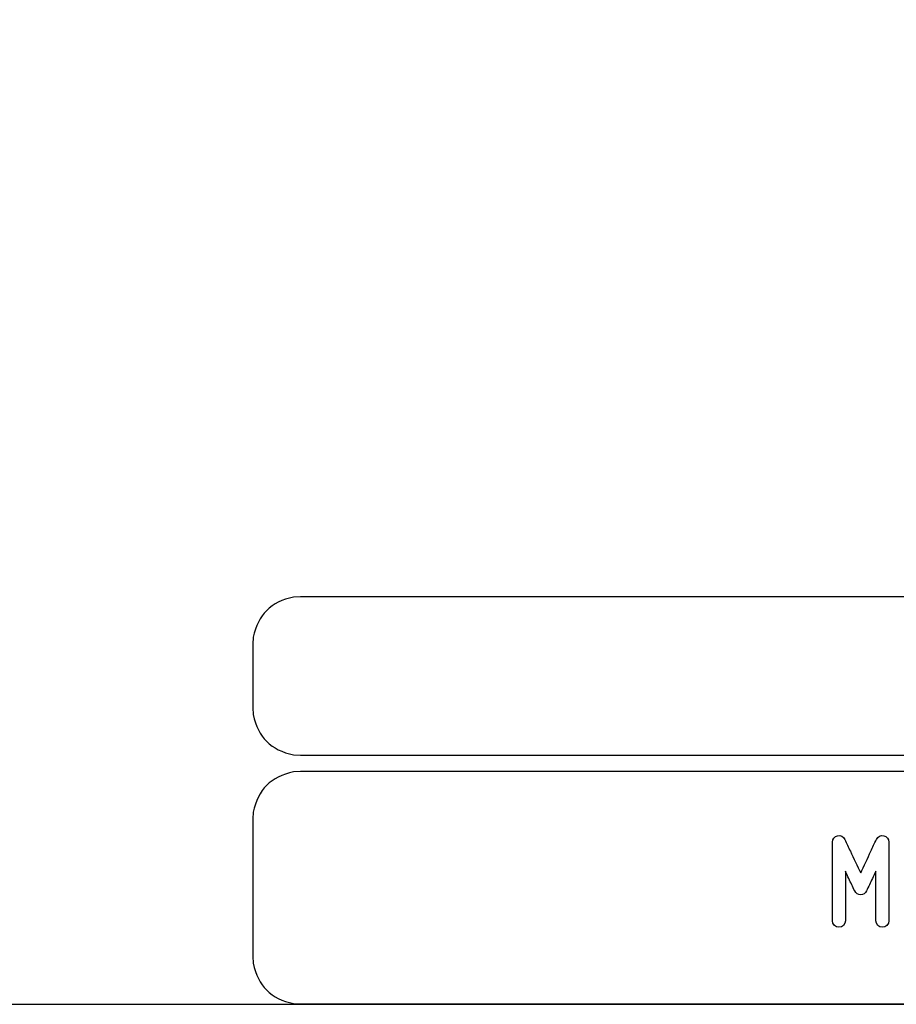
# Model space of a CAD drawing. Units: millimetres. Extents: x -185 to 205, y -143 to 145.
# Drawn here: x 10 to 65, y -143 to -82 of the extents above; entities that cross this region are included whole.
import ezdxf

# ---------------------------------------------------------------- set-up
doc = ezdxf.new("R2010")
doc.units = ezdxf.units.MM
doc.header["$MEASUREMENT"] = 0
doc.layers.add('Camada 1', color=7, linetype='Continuous')

msp = doc.modelspace()

# ---------------------------------------------------------------- linework, layer by layer
at = {"layer": 'Camada 1', "lineweight": 9}
for points in [[(-185.0079, 143.5453), (-185.0079, 143.5453), (-185.0079, -143.4747), (-185.0079, -143.4747), (-185.0079, -143.4747), (-185.0079, -143.4747), (22.1291, -143.4747), (22.1291, -143.4747)], [(205.0091, -130.5631), (205.0091, -130.5631), (205.0091, 143.5453), (205.0091, 143.5453), (205.0091, 143.5453), (205.0091, 143.5453), (-185.0079, 143.5453), (-185.0079, 143.5453)]]:
    msp.add_open_spline(points, degree=3, knots=[0, 0, 0, 0, 0.3333333, 0.3333333, 0.3333333, 0.3333333, 1, 1, 1, 1], dxfattribs=at)
at = {"layer": 'Camada 1', "lineweight": 25}
for points in [[(27.9711, -118.0112), (27.9711, -118.0112), (27.5477, -118.0324), (27.5477, -118.0324), (27.5477, -118.0324), (26.1165, -118.3411), (25.3376, -119.1196), (25.0289, -120.5512), (25.0289, -120.5512), (25.0289, -120.5512), (25.0077, -120.9746), (25.0077, -120.9746)], [(25.0077, -124.9539), (25.0077, -124.9539), (25.0289, -125.3772), (25.0289, -125.3772), (25.0289, -125.3772), (25.3376, -126.8084), (26.1165, -127.5874), (27.5477, -127.8961), (27.5477, -127.8961), (27.5477, -127.8961), (27.9711, -127.9172), (27.9711, -127.9172)], [(27.9711, -128.9332), (27.9711, -128.9332), (27.5477, -128.9544), (27.5477, -128.9544), (27.5477, -128.9544), (26.1165, -129.2631), (25.3376, -130.042), (25.0289, -131.4732), (25.0289, -131.4732), (25.0289, -131.4732), (25.0077, -131.8965), (25.0077, -131.8965)], [(25.0077, -140.4902), (25.0077, -140.4902), (25.0289, -140.9135), (25.0289, -140.9135), (25.0289, -140.9135), (25.3376, -142.3448), (26.1165, -143.1237), (27.5477, -143.4324), (27.5477, -143.4324), (27.5477, -143.4324), (27.9711, -143.4535), (27.9711, -143.4535)], [(25.0077, -140.4902), (25.0077, -140.4902), (25.0289, -140.9136), (25.0289, -140.9136), (25.0289, -140.9136), (25.3376, -142.3448), (26.1165, -143.1237), (27.5477, -143.4324), (27.5477, -143.4324), (27.5477, -143.4324), (27.9711, -143.4536), (27.9711, -143.4536)]]:
    msp.add_open_spline(points, degree=3, knots=[0, 0, 0, 0, 0.25, 0.25, 0.25, 0.25, 0.5, 0.5, 0.5, 0.5, 1, 1, 1, 1], dxfattribs=at)
for points in [[(168.0309, -118.0112), (168.0309, -118.0112), (27.9711, -118.0112), (27.9711, -118.0112)], [(25.0077, -120.9746), (25.0077, -120.9746), (25.0077, -124.9539), (25.0077, -124.9539)], [(168.0309, -127.9384), (168.0309, -127.9384), (27.9711, -127.9384), (27.9711, -127.9384)], [(167.9251, -128.9332), (167.9251, -128.9332), (27.9711, -128.9332), (27.9711, -128.9332)], [(25.0077, -131.8966), (25.0077, -131.8966), (25.0077, -140.4902), (25.0077, -140.4902)], [(-185.0079, -143.4747), (-185.0079, -143.4747), (27.9711, -143.4747), (27.9711, -143.4747)], [(27.9711, -143.4747), (27.9711, -143.4747), (167.9251, -143.4747), (167.9251, -143.4747)], [(27.9711, -143.4747), (27.9711, -143.4747), (167.9251, -143.4747), (167.9251, -143.4747)]]:
    msp.add_open_spline(points, degree=3, dxfattribs=at)
at = {"layer": 'Camada 1', "lineweight": 9}
for points in [[(25.0077, -131.8966), (25.0077, -131.8966), (25.0077, -140.4902), (25.0077, -140.4902)], [(27.8441, -143.4536), (27.8441, -143.4536), (167.9886, -143.4536), (167.9886, -143.4536)], [(27.8652, -143.4536), (27.8652, -143.4536), (115.0084, -143.4747), (115.0084, -143.4747)]]:
    msp.add_open_spline(points, degree=3, dxfattribs=at)
at = {"layer": 'Camada 1', "color": 250}
msp.add_open_spline([(61.6243, -138.6614), (61.8529, -138.6614), (62.0307, -138.4836), (62.0307, -138.255), (62.0307, -138.255), (62.0307, -138.255), (62.0307, -135.1647), (62.0307, -135.1647), (62.0307, -135.1647), (62.1661, -135.4695), (62.3101, -135.7743), (62.4201, -136.0029), (62.4201, -136.0029), (62.4794, -136.1384), (62.5471, -136.2654), (62.6064, -136.3924), (62.6064, -136.3924), (62.6826, -136.5532), (62.8011, -136.6294), (62.9789, -136.6294), (62.9789, -136.6294), (63.1398, -136.6294), (63.2752, -136.5363), (63.343, -136.3924), (63.343, -136.3924), (63.4022, -136.2654), (63.47, -136.1384), (63.5292, -136.0029), (63.5292, -136.0029), (63.6393, -135.7743), (63.7832, -135.4695), (63.9272, -135.1647), (63.9272, -135.1647), (63.9272, -135.1647), (63.9272, -138.255), (63.9272, -138.255), (63.9272, -138.255), (63.9272, -138.4836), (64.105, -138.6614), (64.3336, -138.6614), (64.3336, -138.6614), (64.5622, -138.6614), (64.74, -138.4836), (64.74, -138.255), (64.74, -138.255), (64.74, -138.255), (64.74, -133.3444), (64.74, -133.3444), (64.74, -133.3444), (64.74, -133.1497), (64.613, -132.9888), (64.4182, -132.9465), (64.4182, -132.9465), (64.2235, -132.9041), (64.0542, -132.9973), (63.961, -133.1751), (63.961, -133.1751), (63.8425, -133.4206), (63.724, -133.6661), (63.6139, -133.9117), (63.6139, -133.9117), (63.4192, -134.3435), (63.1736, -134.8515), (62.9789, -135.2663), (62.9789, -135.2663), (62.7842, -134.8515), (62.5302, -134.3435), (62.3355, -133.9117), (62.3355, -133.9117), (62.2169, -133.6661), (62.0984, -133.4206), (61.9883, -133.1751), (61.9883, -133.1751), (61.9121, -132.9973), (61.7259, -132.9041), (61.5311, -132.9465), (61.5311, -132.9465), (61.3364, -132.9888), (61.2179, -133.1497), (61.2179, -133.3444), (61.2179, -133.3444), (61.2179, -133.3444), (61.2179, -138.255), (61.2179, -138.255), (61.2179, -138.255), (61.2179, -138.4836), (61.3957, -138.6614), (61.6243, -138.6614)], degree=3, knots=[0, 0, 0, 0, 0.0434783, 0.0434783, 0.0434783, 0.0434783, 0.0869565, 0.0869565, 0.0869565, 0.0869565, 0.1304348, 0.1304348, 0.1304348, 0.1304348, 0.173913, 0.173913, 0.173913, 0.173913, 0.2173913, 0.2173913, 0.2173913, 0.2173913, 0.2608696, 0.2608696, 0.2608696, 0.2608696, 0.3043478, 0.3043478, 0.3043478, 0.3043478, 0.3478261, 0.3478261, 0.3478261, 0.3478261, 0.3913043, 0.3913043, 0.3913043, 0.3913043, 0.4347826, 0.4347826, 0.4347826, 0.4347826, 0.4782609, 0.4782609, 0.4782609, 0.4782609, 0.5217391, 0.5217391, 0.5217391, 0.5217391, 0.5652174, 0.5652174, 0.5652174, 0.5652174, 0.6086957, 0.6086957, 0.6086957, 0.6086957, 0.6521739, 0.6521739, 0.6521739, 0.6521739, 0.6956522, 0.6956522, 0.6956522, 0.6956522, 0.7391304, 0.7391304, 0.7391304, 0.7391304, 0.7826087, 0.7826087, 0.7826087, 0.7826087, 0.826087, 0.826087, 0.826087, 0.826087, 0.8695652, 0.8695652, 0.8695652, 0.8695652, 0.9130435, 0.9130435, 0.9130435, 0.9130435, 1, 1, 1, 1], dxfattribs=at)

doc.saveas('drawing.dxf')
